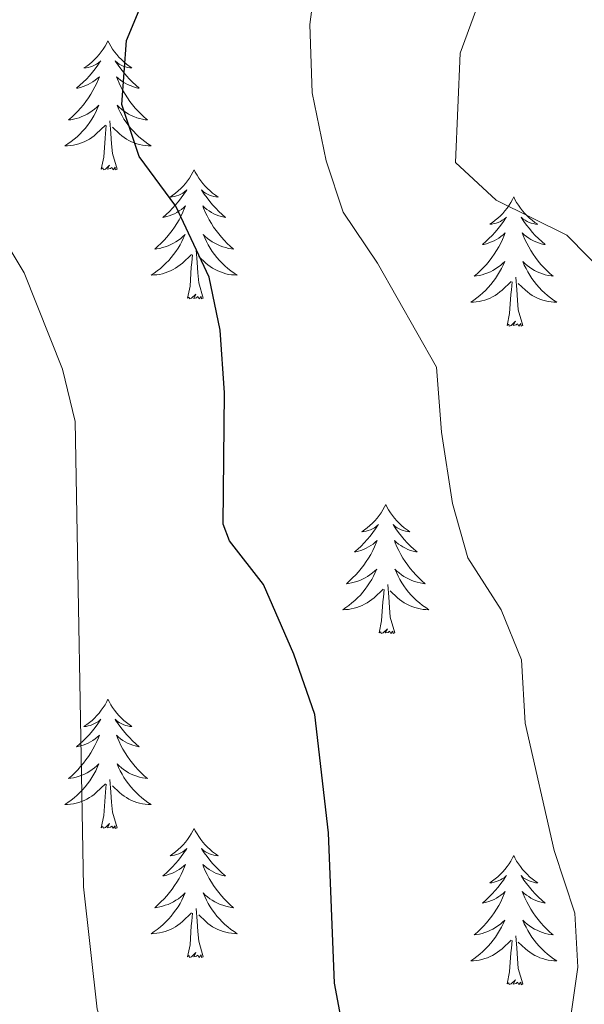
# Model space of a CAD drawing. Units: metres. Extents: x 637839 to 642353, y 706478 to 709537.
# Drawn here: x 639218 to 639270, y 707964 to 708055 of the extents above; entities that cross this region are included whole.
import ezdxf

# ---------------------------------------------------------------- set-up
doc = ezdxf.new("R2010")
doc.units = ezdxf.units.M
doc.header["$MEASUREMENT"] = 0
for name, color, linetype, lineweight in [('Carátula', 7, 'Continuous', 5), ('Elementos auxiliares', 7, 'Continuous', 5), ('Entidades rústicas y varios', 7, 'Continuous', 5), ('Relieve y altimetría', 7, 'Continuous', 5)]:
    doc.layers.add(name, color=color, linetype=linetype, lineweight=lineweight)

msp = doc.modelspace()

# ---------------------------------------------------------------- linework, layer by layer
at = {"layer": 'Carátula', "color": 7, "linetype": 'Continuous', "lineweight": 5}
msp.add_3dface([(637899.06, 706477.72), (642353.15, 706567.53), (642293.28, 709536.94), (637839.18, 709447.13)], dxfattribs=at)
at = {"layer": 'Elementos auxiliares', "color": 250, "linetype": 'Continuous', "lineweight": 5}
msp.add_3dface([(638763.75, 706889.06), (638717.68, 709202.43), (642140.38, 709271.48), (642187.59, 706958.1)], dxfattribs=at)
at = {"layer": 'Entidades rústicas y varios', "color": 92, "linetype": 'Continuous', "lineweight": 5, "flags": 128}
for points in [[(639225.97, 708053.41), (639225.86, 708053.19), (639225.7, 708052.92), (639225.54, 708052.65), (639225.35, 708052.4), (639225.16, 708052.15), (639224.95, 708051.91), (639224.73, 708051.68), (639224.5, 708051.47), (639224.26, 708051.26), (639224.01, 708051.07), (639223.75, 708050.9), (639223.95, 708050.92), (639224.15, 708050.96), (639224.35, 708051.01), (639224.55, 708051.08), (639224.74, 708051.17), (639224.92, 708051.26), (639225.09, 708051.38), (639225.3, 708051.57), (639225.26, 708051.5), (639225.03, 708051.16), (639224.78, 708050.82), (639224.53, 708050.5), (639224.26, 708050.18), (639223.98, 708049.88), (639223.69, 708049.58), (639223.39, 708049.3), (639223.07, 708049.03), (639223.2, 708049.05), (639223.44, 708049.11), (639223.68, 708049.18), (639223.92, 708049.27), (639224.15, 708049.37), (639224.37, 708049.49), (639224.59, 708049.62), (639224.8, 708049.77), (639224.99, 708049.92), (639225.18, 708050.09), (639225.09, 708049.87), (639224.94, 708049.51), (639224.77, 708049.16), (639224.58, 708048.81), (639224.38, 708048.47), (639224.17, 708048.14), (639223.94, 708047.82), (639223.7, 708047.5), (639223.45, 708047.2), (639223.19, 708046.91), (639222.91, 708046.63), (639222.63, 708046.36), (639222.33, 708046.1), (639222.53, 708046.12), (639222.79, 708046.17), (639223.05, 708046.24), (639223.31, 708046.31), (639223.57, 708046.41), (639223.82, 708046.52), (639224.06, 708046.64), (639224.29, 708046.78), (639224.52, 708046.93), (639224.73, 708047.09), (639224.94, 708047.27), (639225.13, 708047.46), (639224.99, 708047.13), (639224.84, 708046.81), (639224.67, 708046.49), (639224.49, 708046.19), (639224.29, 708045.89), (639224.08, 708045.6), (639223.86, 708045.32), (639223.62, 708045.06), (639223.37, 708044.8), (639223.12, 708044.55), (639222.85, 708044.32), (639222.57, 708044.1), (639222.28, 708043.89), (639221.99, 708043.7), (639222.25, 708043.71), (639222.52, 708043.73), (639222.78, 708043.77), (639223.04, 708043.83), (639223.29, 708043.9), (639223.54, 708043.99), (639223.79, 708044.09), (639224.03, 708044.21), (639224.26, 708044.34), (639224.48, 708044.48), (639224.69, 708044.64), (639224.89, 708044.81), (639225.74, 708045.61)], [(639225.97, 708053.41), (639226.08, 708053.19), (639226.24, 708052.92), (639226.4, 708052.65), (639226.59, 708052.4), (639226.78, 708052.15), (639226.99, 708051.91), (639227.21, 708051.68), (639227.44, 708051.47), (639227.68, 708051.26), (639227.93, 708051.07), (639228.19, 708050.9), (639227.99, 708050.92), (639227.79, 708050.96), (639227.59, 708051.01), (639227.39, 708051.08), (639227.2, 708051.17), (639227.02, 708051.26), (639226.85, 708051.38), (639226.64, 708051.57), (639226.68, 708051.5), (639226.91, 708051.16), (639227.16, 708050.82), (639227.41, 708050.5), (639227.68, 708050.18), (639227.96, 708049.88), (639228.25, 708049.58), (639228.55, 708049.3), (639228.87, 708049.03), (639228.74, 708049.05), (639228.5, 708049.11), (639228.26, 708049.18), (639228.02, 708049.27), (639227.79, 708049.37), (639227.57, 708049.49), (639227.35, 708049.62), (639227.14, 708049.77), (639226.95, 708049.92), (639226.76, 708050.09), (639226.85, 708049.87), (639227, 708049.51), (639227.17, 708049.16), (639227.36, 708048.81), (639227.56, 708048.47), (639227.77, 708048.14), (639228, 708047.82), (639228.24, 708047.5), (639228.49, 708047.2), (639228.75, 708046.91), (639229.03, 708046.63), (639229.31, 708046.36), (639229.61, 708046.1), (639229.41, 708046.12), (639229.15, 708046.17), (639228.89, 708046.24), (639228.63, 708046.31), (639228.37, 708046.41), (639228.12, 708046.52), (639227.88, 708046.64), (639227.65, 708046.78), (639227.42, 708046.93), (639227.21, 708047.09), (639227, 708047.27), (639226.81, 708047.46), (639226.95, 708047.13), (639227.1, 708046.81), (639227.27, 708046.49), (639227.45, 708046.19), (639227.65, 708045.89), (639227.86, 708045.6), (639228.08, 708045.32), (639228.32, 708045.06), (639228.57, 708044.8), (639228.82, 708044.55), (639229.09, 708044.32), (639229.37, 708044.1), (639229.66, 708043.89), (639229.95, 708043.7), (639229.69, 708043.71), (639229.42, 708043.73), (639229.16, 708043.77), (639228.9, 708043.83), (639228.65, 708043.9), (639228.4, 708043.99), (639228.15, 708044.09), (639227.91, 708044.21), (639227.68, 708044.34), (639227.46, 708044.48), (639227.25, 708044.64), (639227.05, 708044.81), (639226.39, 708045.43)], [(639226.82, 708041.56), (639226.39, 708043), (639226.3, 708043.91), (639226.25, 708044.86), (639226.15, 708046.02)], [(639225.35, 708041.56), (639225.6, 708042.68), (639225.71, 708044.42), (639225.76, 708044.86), (639225.82, 708045.58)], [(639226.82, 708041.56), (639226.65, 708041.49), (639226.63, 708041.73), (639226.44, 708041.51), (639226.32, 708041.71), (639226.2, 708041.61), (639225.93, 708041.55), (639226.12, 708041.94), (639225.74, 708041.56), (639225.55, 708041.51), (639225.51, 708041.67), (639225.35, 708041.56)], [(639233.93, 708041.49), (639233.82, 708041.28), (639233.66, 708041), (639233.5, 708040.73), (639233.31, 708040.48), (639233.12, 708040.23), (639232.91, 708039.99), (639232.69, 708039.76), (639232.46, 708039.55), (639232.22, 708039.35), (639231.97, 708039.16), (639231.71, 708038.98), (639231.91, 708039), (639232.11, 708039.04), (639232.31, 708039.09), (639232.51, 708039.16), (639232.7, 708039.25), (639232.88, 708039.35), (639233.05, 708039.46), (639233.26, 708039.65), (639233.22, 708039.58), (639232.99, 708039.24), (639232.74, 708038.9), (639232.49, 708038.58), (639232.22, 708038.26), (639231.94, 708037.96), (639231.65, 708037.66), (639231.35, 708037.38), (639231.03, 708037.11), (639231.16, 708037.13), (639231.4, 708037.19), (639231.64, 708037.26), (639231.88, 708037.35), (639232.11, 708037.45), (639232.33, 708037.57), (639232.55, 708037.7), (639232.76, 708037.85), (639232.95, 708038), (639233.14, 708038.17), (639233.05, 708037.95), (639232.9, 708037.59), (639232.73, 708037.24), (639232.54, 708036.89), (639232.34, 708036.55), (639232.13, 708036.22), (639231.9, 708035.9), (639231.66, 708035.58), (639231.41, 708035.28), (639231.15, 708034.99), (639230.87, 708034.71), (639230.59, 708034.44), (639230.29, 708034.18), (639230.49, 708034.21), (639230.75, 708034.25), (639231.01, 708034.32), (639231.27, 708034.4), (639231.53, 708034.49), (639231.78, 708034.6), (639232.02, 708034.72), (639232.25, 708034.86), (639232.48, 708035.01), (639232.69, 708035.17), (639232.9, 708035.35), (639233.09, 708035.54), (639232.95, 708035.21), (639232.8, 708034.89), (639232.63, 708034.57), (639232.45, 708034.27), (639232.25, 708033.97), (639232.04, 708033.68), (639231.82, 708033.41), (639231.58, 708033.14), (639231.33, 708032.88), (639231.08, 708032.64), (639230.81, 708032.4), (639230.53, 708032.18), (639230.24, 708031.97), (639229.95, 708031.78), (639230.21, 708031.79), (639230.48, 708031.81), (639230.74, 708031.85), (639231, 708031.91), (639231.25, 708031.98), (639231.5, 708032.07), (639231.75, 708032.17), (639231.99, 708032.29), (639232.22, 708032.42), (639232.44, 708032.56), (639232.65, 708032.72), (639232.85, 708032.89), (639233.7, 708033.69)], [(639233.93, 708041.49), (639234.04, 708041.28), (639234.2, 708041), (639234.36, 708040.73), (639234.55, 708040.48), (639234.74, 708040.23), (639234.95, 708039.99), (639235.17, 708039.76), (639235.4, 708039.55), (639235.64, 708039.35), (639235.89, 708039.16), (639236.15, 708038.98), (639235.95, 708039), (639235.75, 708039.04), (639235.55, 708039.09), (639235.35, 708039.16), (639235.16, 708039.25), (639234.98, 708039.35), (639234.81, 708039.46), (639234.6, 708039.65), (639234.64, 708039.58), (639234.87, 708039.24), (639235.12, 708038.9), (639235.37, 708038.58), (639235.64, 708038.26), (639235.92, 708037.96), (639236.21, 708037.66), (639236.51, 708037.38), (639236.83, 708037.11), (639236.7, 708037.13), (639236.46, 708037.19), (639236.22, 708037.26), (639235.98, 708037.35), (639235.75, 708037.45), (639235.53, 708037.57), (639235.31, 708037.7), (639235.1, 708037.85), (639234.91, 708038), (639234.72, 708038.17), (639234.81, 708037.95), (639234.96, 708037.59), (639235.13, 708037.24), (639235.32, 708036.89), (639235.52, 708036.55), (639235.73, 708036.22), (639235.96, 708035.9), (639236.2, 708035.58), (639236.45, 708035.28), (639236.71, 708034.99), (639236.99, 708034.71), (639237.27, 708034.44), (639237.57, 708034.18), (639237.37, 708034.21), (639237.11, 708034.25), (639236.85, 708034.32), (639236.59, 708034.4), (639236.33, 708034.49), (639236.08, 708034.6), (639235.84, 708034.72), (639235.61, 708034.86), (639235.38, 708035.01), (639235.17, 708035.17), (639234.96, 708035.35), (639234.77, 708035.54), (639234.91, 708035.21), (639235.06, 708034.89), (639235.23, 708034.57), (639235.41, 708034.27), (639235.61, 708033.97), (639235.82, 708033.68), (639236.04, 708033.41), (639236.28, 708033.14), (639236.53, 708032.88), (639236.78, 708032.64), (639237.05, 708032.4), (639237.33, 708032.18), (639237.62, 708031.97), (639237.91, 708031.78), (639237.65, 708031.79), (639237.38, 708031.81), (639237.12, 708031.85), (639236.86, 708031.91), (639236.61, 708031.98), (639236.36, 708032.07), (639236.11, 708032.17), (639235.87, 708032.29), (639235.64, 708032.42), (639235.42, 708032.56), (639235.21, 708032.72), (639235.01, 708032.89), (639234.35, 708033.51)], [(639263.45, 708038.99), (639263.33, 708038.77), (639263.18, 708038.49), (639263.01, 708038.23), (639262.83, 708037.97), (639262.63, 708037.72), (639262.43, 708037.48), (639262.21, 708037.26), (639261.98, 708037.04), (639261.74, 708036.84), (639261.49, 708036.65), (639261.23, 708036.47), (639261.43, 708036.49), (639261.63, 708036.53), (639261.83, 708036.58), (639262.02, 708036.65), (639262.21, 708036.74), (639262.39, 708036.84), (639262.57, 708036.95), (639262.77, 708037.14), (639262.73, 708037.08), (639262.5, 708036.73), (639262.26, 708036.4), (639262, 708036.07), (639261.73, 708035.75), (639261.45, 708035.45), (639261.16, 708035.15), (639260.86, 708034.87), (639260.55, 708034.6), (639260.67, 708034.62), (639260.92, 708034.68), (639261.16, 708034.75), (639261.39, 708034.84), (639261.63, 708034.94), (639261.85, 708035.06), (639262.07, 708035.19), (639262.27, 708035.34), (639262.47, 708035.5), (639262.66, 708035.67), (639262.57, 708035.44), (639262.41, 708035.08), (639262.24, 708034.73), (639262.06, 708034.38), (639261.86, 708034.04), (639261.64, 708033.71), (639261.42, 708033.39), (639261.18, 708033.08), (639260.93, 708032.77), (639260.66, 708032.48), (639260.39, 708032.2), (639260.1, 708031.93), (639259.8, 708031.67), (639260, 708031.7), (639260.27, 708031.74), (639260.53, 708031.81), (639260.79, 708031.89), (639261.04, 708031.98), (639261.29, 708032.09), (639261.53, 708032.21), (639261.77, 708032.35), (639261.99, 708032.5), (639262.21, 708032.66), (639262.41, 708032.84), (639262.61, 708033.03), (639262.47, 708032.7), (639262.31, 708032.38), (639262.14, 708032.07), (639261.96, 708031.76), (639261.76, 708031.46), (639261.55, 708031.18), (639261.33, 708030.9), (639261.1, 708030.63), (639260.85, 708030.37), (639260.59, 708030.13), (639260.32, 708029.89), (639260.04, 708029.67), (639259.75, 708029.46), (639259.47, 708029.27), (639259.73, 708029.28), (639259.99, 708029.3), (639260.25, 708029.35), (639260.51, 708029.4), (639260.77, 708029.48), (639261.02, 708029.56), (639261.26, 708029.66), (639261.5, 708029.78), (639261.73, 708029.91), (639261.95, 708030.06), (639262.17, 708030.22), (639262.37, 708030.38), (639263.22, 708031.18)], [(639263.45, 708038.99), (639263.56, 708038.77), (639263.71, 708038.49), (639263.88, 708038.23), (639264.06, 708037.97), (639264.25, 708037.72), (639264.46, 708037.48), (639264.68, 708037.26), (639264.91, 708037.04), (639265.15, 708036.84), (639265.4, 708036.65), (639265.66, 708036.47), (639265.46, 708036.49), (639265.26, 708036.53), (639265.06, 708036.58), (639264.87, 708036.65), (639264.68, 708036.74), (639264.5, 708036.84), (639264.32, 708036.95), (639264.12, 708037.14), (639264.16, 708037.08), (639264.39, 708036.73), (639264.63, 708036.4), (639264.89, 708036.07), (639265.15, 708035.75), (639265.43, 708035.45), (639265.73, 708035.15), (639266.03, 708034.87), (639266.34, 708034.6), (639266.22, 708034.62), (639265.97, 708034.68), (639265.73, 708034.75), (639265.49, 708034.84), (639265.26, 708034.94), (639265.04, 708035.06), (639264.83, 708035.19), (639264.62, 708035.34), (639264.42, 708035.5), (639264.23, 708035.67), (639264.32, 708035.44), (639264.48, 708035.08), (639264.65, 708034.73), (639264.83, 708034.38), (639265.03, 708034.04), (639265.25, 708033.71), (639265.47, 708033.39), (639265.71, 708033.08), (639265.96, 708032.77), (639266.23, 708032.48), (639266.5, 708032.2), (639266.79, 708031.93), (639267.09, 708031.67), (639266.89, 708031.7), (639266.62, 708031.74), (639266.36, 708031.81), (639266.1, 708031.89), (639265.85, 708031.98), (639265.6, 708032.09), (639265.36, 708032.21), (639265.12, 708032.35), (639264.9, 708032.5), (639264.68, 708032.66), (639264.48, 708032.84), (639264.28, 708033.03), (639264.42, 708032.7), (639264.58, 708032.38), (639264.75, 708032.07), (639264.93, 708031.76), (639265.13, 708031.46), (639265.34, 708031.18), (639265.56, 708030.9), (639265.79, 708030.63), (639266.04, 708030.37), (639266.3, 708030.13), (639266.57, 708029.89), (639266.85, 708029.67), (639267.13, 708029.46), (639267.43, 708029.27), (639267.16, 708029.28), (639266.9, 708029.3), (639266.63, 708029.35), (639266.38, 708029.4), (639266.12, 708029.48), (639265.87, 708029.56), (639265.63, 708029.66), (639265.39, 708029.78), (639265.16, 708029.91), (639264.94, 708030.06), (639264.72, 708030.22), (639264.52, 708030.38), (639263.86, 708031)], [(639233.31, 708029.64), (639233.56, 708030.76), (639233.67, 708032.5), (639233.72, 708032.94), (639233.78, 708033.66)], [(639234.78, 708029.64), (639234.35, 708031.08), (639234.26, 708031.99), (639234.21, 708032.94), (639234.11, 708034.1)], [(639264.3, 708027.14), (639263.87, 708028.58), (639263.78, 708029.48), (639263.73, 708030.43), (639263.63, 708031.59)], [(639262.83, 708027.14), (639263.07, 708028.25), (639263.18, 708030), (639263.23, 708030.43), (639263.29, 708031.15)], [(639234.78, 708029.64), (639234.61, 708029.58), (639234.59, 708029.81), (639234.4, 708029.59), (639234.28, 708029.8), (639234.16, 708029.69), (639233.89, 708029.63), (639234.08, 708030.03), (639233.7, 708029.65), (639233.51, 708029.59), (639233.47, 708029.75), (639233.31, 708029.64)], [(639264.3, 708027.14), (639264.12, 708027.07), (639264.1, 708027.31), (639263.91, 708027.08), (639263.79, 708027.29), (639263.67, 708027.18), (639263.4, 708027.12), (639263.6, 708027.52), (639263.21, 708027.14), (639263.02, 708027.08), (639262.98, 708027.25), (639262.83, 708027.14)], [(639251.63, 708010.6), (639251.52, 708010.38), (639251.36, 708010.11), (639251.19, 708009.84), (639251.01, 708009.58), (639250.82, 708009.34), (639250.61, 708009.1), (639250.39, 708008.87), (639250.16, 708008.66), (639249.92, 708008.45), (639249.67, 708008.26), (639249.41, 708008.08), (639249.61, 708008.11), (639249.81, 708008.14), (639250.01, 708008.2), (639250.21, 708008.27), (639250.4, 708008.35), (639250.58, 708008.45), (639250.75, 708008.56), (639250.96, 708008.76), (639250.91, 708008.69), (639250.69, 708008.35), (639250.44, 708008.01), (639250.19, 708007.68), (639249.92, 708007.37), (639249.64, 708007.06), (639249.35, 708006.77), (639249.04, 708006.49), (639248.73, 708006.22), (639248.85, 708006.24), (639249.1, 708006.3), (639249.34, 708006.37), (639249.58, 708006.46), (639249.81, 708006.56), (639250.03, 708006.68), (639250.25, 708006.81), (639250.45, 708006.95), (639250.65, 708007.11), (639250.84, 708007.28), (639250.75, 708007.06), (639250.59, 708006.7), (639250.42, 708006.34), (639250.24, 708006), (639250.04, 708005.66), (639249.83, 708005.33), (639249.6, 708005), (639249.36, 708004.69), (639249.11, 708004.39), (639248.85, 708004.1), (639248.57, 708003.82), (639248.28, 708003.55), (639247.99, 708003.29), (639248.18, 708003.31), (639248.45, 708003.36), (639248.71, 708003.42), (639248.97, 708003.5), (639249.23, 708003.6), (639249.47, 708003.7), (639249.72, 708003.83), (639249.95, 708003.96), (639250.17, 708004.12), (639250.39, 708004.28), (639250.6, 708004.46), (639250.79, 708004.64), (639250.65, 708004.32), (639250.5, 708004), (639250.33, 708003.68), (639250.14, 708003.38), (639249.95, 708003.08), (639249.74, 708002.79), (639249.51, 708002.51), (639249.28, 708002.24), (639249.03, 708001.99), (639248.77, 708001.74), (639248.51, 708001.51), (639248.23, 708001.29), (639247.94, 708001.08), (639247.65, 708000.89), (639247.91, 708000.9), (639248.18, 708000.92), (639248.44, 708000.96), (639248.7, 708001.02), (639248.95, 708001.09), (639249.2, 708001.18), (639249.45, 708001.28), (639249.68, 708001.4), (639249.91, 708001.53), (639250.14, 708001.67), (639250.35, 708001.83), (639250.55, 708002), (639251.4, 708002.8)], [(639251.63, 708010.6), (639251.74, 708010.38), (639251.89, 708010.11), (639252.06, 708009.84), (639252.24, 708009.58), (639252.44, 708009.34), (639252.65, 708009.1), (639252.86, 708008.87), (639253.09, 708008.66), (639253.33, 708008.45), (639253.59, 708008.26), (639253.85, 708008.08), (639253.65, 708008.11), (639253.44, 708008.14), (639253.24, 708008.2), (639253.05, 708008.27), (639252.86, 708008.35), (639252.68, 708008.45), (639252.51, 708008.56), (639252.3, 708008.76), (639252.34, 708008.69), (639252.57, 708008.35), (639252.81, 708008.01), (639253.07, 708007.68), (639253.34, 708007.37), (639253.62, 708007.06), (639253.91, 708006.77), (639254.21, 708006.49), (639254.53, 708006.22), (639254.4, 708006.24), (639254.16, 708006.3), (639253.91, 708006.37), (639253.68, 708006.46), (639253.45, 708006.56), (639253.22, 708006.68), (639253.01, 708006.81), (639252.8, 708006.95), (639252.6, 708007.11), (639252.42, 708007.28), (639252.51, 708007.06), (639252.66, 708006.7), (639252.83, 708006.34), (639253.02, 708006), (639253.22, 708005.66), (639253.43, 708005.33), (639253.66, 708005), (639253.89, 708004.69), (639254.15, 708004.39), (639254.41, 708004.1), (639254.69, 708003.82), (639254.97, 708003.55), (639255.27, 708003.29), (639255.07, 708003.31), (639254.81, 708003.36), (639254.54, 708003.42), (639254.28, 708003.5), (639254.03, 708003.6), (639253.78, 708003.7), (639253.54, 708003.83), (639253.31, 708003.96), (639253.08, 708004.12), (639252.87, 708004.28), (639252.66, 708004.46), (639252.46, 708004.64), (639252.61, 708004.32), (639252.76, 708004), (639252.93, 708003.68), (639253.11, 708003.38), (639253.31, 708003.08), (639253.52, 708002.79), (639253.74, 708002.51), (639253.98, 708002.24), (639254.22, 708001.99), (639254.48, 708001.74), (639254.75, 708001.51), (639255.03, 708001.29), (639255.32, 708001.08), (639255.61, 708000.89), (639255.34, 708000.9), (639255.08, 708000.92), (639254.82, 708000.96), (639254.56, 708001.02), (639254.3, 708001.09), (639254.05, 708001.18), (639253.81, 708001.28), (639253.57, 708001.4), (639253.34, 708001.53), (639253.12, 708001.67), (639252.91, 708001.83), (639252.7, 708002), (639252.05, 708002.62)], [(639251.01, 707998.75), (639251.25, 707999.87), (639251.37, 708001.61), (639251.41, 708002.04), (639251.48, 708002.77)], [(639252.48, 707998.75), (639252.05, 708000.19), (639251.96, 708001.09), (639251.91, 708002.04), (639251.81, 708003.21)], [(639252.48, 707998.75), (639252.31, 707998.68), (639252.29, 707998.92), (639252.1, 707998.7), (639251.97, 707998.9), (639251.85, 707998.79), (639251.58, 707998.74), (639251.78, 707999.13), (639251.39, 707998.75), (639251.21, 707998.7), (639251.17, 707998.86), (639251.01, 707998.75)], [(639225.97, 707992.62), (639225.86, 707992.4), (639225.7, 707992.12), (639225.54, 707991.86), (639225.35, 707991.6), (639225.16, 707991.35), (639224.95, 707991.11), (639224.73, 707990.89), (639224.5, 707990.67), (639224.26, 707990.47), (639224.01, 707990.28), (639223.75, 707990.1), (639223.95, 707990.12), (639224.15, 707990.16), (639224.35, 707990.21), (639224.55, 707990.28), (639224.74, 707990.37), (639224.92, 707990.47), (639225.09, 707990.58), (639225.3, 707990.77), (639225.26, 707990.7), (639225.03, 707990.36), (639224.78, 707990.02), (639224.53, 707989.7), (639224.26, 707989.38), (639223.98, 707989.08), (639223.69, 707988.78), (639223.39, 707988.5), (639223.07, 707988.23), (639223.2, 707988.25), (639223.44, 707988.31), (639223.68, 707988.38), (639223.92, 707988.47), (639224.15, 707988.57), (639224.37, 707988.69), (639224.59, 707988.82), (639224.8, 707988.97), (639224.99, 707989.12), (639225.18, 707989.3), (639225.09, 707989.07), (639224.94, 707988.71), (639224.77, 707988.36), (639224.58, 707988.01), (639224.38, 707987.67), (639224.17, 707987.34), (639223.94, 707987.02), (639223.7, 707986.71), (639223.45, 707986.4), (639223.19, 707986.11), (639222.91, 707985.83), (639222.63, 707985.56), (639222.33, 707985.3), (639222.53, 707985.33), (639222.79, 707985.37), (639223.05, 707985.44), (639223.31, 707985.52), (639223.57, 707985.61), (639223.82, 707985.72), (639224.06, 707985.84), (639224.29, 707985.98), (639224.52, 707986.13), (639224.73, 707986.29), (639224.94, 707986.47), (639225.13, 707986.66), (639224.99, 707986.33), (639224.84, 707986.01), (639224.67, 707985.7), (639224.49, 707985.39), (639224.29, 707985.09), (639224.08, 707984.8), (639223.86, 707984.53), (639223.62, 707984.26), (639223.37, 707984), (639223.12, 707983.76), (639222.85, 707983.52), (639222.57, 707983.3), (639222.28, 707983.09), (639221.99, 707982.9), (639222.25, 707982.91), (639222.52, 707982.93), (639222.78, 707982.98), (639223.04, 707983.03), (639223.29, 707983.1), (639223.54, 707983.19), (639223.79, 707983.29), (639224.03, 707983.41), (639224.26, 707983.54), (639224.48, 707983.69), (639224.69, 707983.84), (639224.89, 707984.01), (639225.74, 707984.81)], [(639225.97, 707992.62), (639226.08, 707992.4), (639226.24, 707992.12), (639226.4, 707991.86), (639226.59, 707991.6), (639226.78, 707991.35), (639226.99, 707991.11), (639227.21, 707990.89), (639227.44, 707990.67), (639227.68, 707990.47), (639227.93, 707990.28), (639228.19, 707990.1), (639227.99, 707990.12), (639227.79, 707990.16), (639227.59, 707990.21), (639227.39, 707990.28), (639227.2, 707990.37), (639227.02, 707990.47), (639226.85, 707990.58), (639226.64, 707990.77), (639226.68, 707990.7), (639226.91, 707990.36), (639227.16, 707990.02), (639227.41, 707989.7), (639227.68, 707989.38), (639227.96, 707989.08), (639228.25, 707988.78), (639228.55, 707988.5), (639228.87, 707988.23), (639228.74, 707988.25), (639228.5, 707988.31), (639228.26, 707988.38), (639228.02, 707988.47), (639227.79, 707988.57), (639227.57, 707988.69), (639227.35, 707988.82), (639227.14, 707988.97), (639226.95, 707989.12), (639226.76, 707989.3), (639226.85, 707989.07), (639227, 707988.71), (639227.17, 707988.36), (639227.36, 707988.01), (639227.56, 707987.67), (639227.77, 707987.34), (639228, 707987.02), (639228.24, 707986.71), (639228.49, 707986.4), (639228.75, 707986.11), (639229.03, 707985.83), (639229.31, 707985.56), (639229.61, 707985.3), (639229.41, 707985.33), (639229.15, 707985.37), (639228.89, 707985.44), (639228.63, 707985.52), (639228.37, 707985.61), (639228.12, 707985.72), (639227.88, 707985.84), (639227.65, 707985.98), (639227.42, 707986.13), (639227.21, 707986.29), (639227, 707986.47), (639226.81, 707986.66), (639226.95, 707986.33), (639227.1, 707986.01), (639227.27, 707985.7), (639227.45, 707985.39), (639227.65, 707985.09), (639227.86, 707984.8), (639228.08, 707984.53), (639228.32, 707984.26), (639228.57, 707984), (639228.82, 707983.76), (639229.09, 707983.52), (639229.37, 707983.3), (639229.66, 707983.09), (639229.95, 707982.9), (639229.69, 707982.91), (639229.42, 707982.93), (639229.16, 707982.98), (639228.9, 707983.03), (639228.65, 707983.1), (639228.4, 707983.19), (639228.15, 707983.29), (639227.91, 707983.41), (639227.68, 707983.54), (639227.46, 707983.69), (639227.25, 707983.84), (639227.05, 707984.01), (639226.39, 707984.63)], [(639226.82, 707980.76), (639226.39, 707982.2), (639226.3, 707983.11), (639226.25, 707984.06), (639226.15, 707985.22)], [(639225.35, 707980.76), (639225.6, 707981.88), (639225.71, 707983.62), (639225.76, 707984.06), (639225.82, 707984.78)], [(639226.82, 707980.76), (639226.65, 707980.7), (639226.63, 707980.94), (639226.44, 707980.71), (639226.32, 707980.92), (639226.2, 707980.81), (639225.93, 707980.75), (639226.12, 707981.15), (639225.74, 707980.77), (639225.55, 707980.71), (639225.51, 707980.88), (639225.35, 707980.76)], [(639233.93, 707980.7), (639233.82, 707980.48), (639233.66, 707980.2), (639233.5, 707979.94), (639233.31, 707979.68), (639233.12, 707979.43), (639232.91, 707979.19), (639232.69, 707978.97), (639232.46, 707978.75), (639232.22, 707978.55), (639231.97, 707978.36), (639231.71, 707978.18), (639231.91, 707978.2), (639232.11, 707978.24), (639232.31, 707978.3), (639232.51, 707978.36), (639232.7, 707978.45), (639232.88, 707978.55), (639233.05, 707978.66), (639233.26, 707978.85), (639233.22, 707978.79), (639232.99, 707978.44), (639232.74, 707978.1), (639232.49, 707977.78), (639232.22, 707977.46), (639231.94, 707977.16), (639231.65, 707976.86), (639231.35, 707976.58), (639231.03, 707976.31), (639231.16, 707976.33), (639231.4, 707976.39), (639231.64, 707976.46), (639231.88, 707976.55), (639232.11, 707976.66), (639232.33, 707976.77), (639232.55, 707976.9), (639232.76, 707977.05), (639232.95, 707977.21), (639233.14, 707977.38), (639233.05, 707977.15), (639232.9, 707976.79), (639232.73, 707976.44), (639232.54, 707976.09), (639232.34, 707975.75), (639232.13, 707975.42), (639231.9, 707975.1), (639231.66, 707974.79), (639231.41, 707974.48), (639231.15, 707974.19), (639230.87, 707973.91), (639230.59, 707973.64), (639230.29, 707973.38), (639230.49, 707973.41), (639230.75, 707973.46), (639231.01, 707973.52), (639231.27, 707973.6), (639231.53, 707973.69), (639231.78, 707973.8), (639232.02, 707973.92), (639232.25, 707974.06), (639232.48, 707974.21), (639232.69, 707974.37), (639232.9, 707974.55), (639233.09, 707974.74), (639232.95, 707974.41), (639232.8, 707974.09), (639232.63, 707973.78), (639232.45, 707973.47), (639232.25, 707973.17), (639232.04, 707972.89), (639231.82, 707972.61), (639231.58, 707972.34), (639231.33, 707972.08), (639231.08, 707971.84), (639230.81, 707971.6), (639230.53, 707971.38), (639230.24, 707971.17), (639229.95, 707970.98), (639230.21, 707970.99), (639230.48, 707971.02), (639230.74, 707971.06), (639231, 707971.11), (639231.25, 707971.18), (639231.5, 707971.27), (639231.75, 707971.38), (639231.99, 707971.49), (639232.22, 707971.62), (639232.44, 707971.77), (639232.65, 707971.92), (639232.85, 707972.1), (639233.7, 707972.89)], [(639233.93, 707980.7), (639234.04, 707980.48), (639234.2, 707980.2), (639234.36, 707979.94), (639234.55, 707979.68), (639234.74, 707979.43), (639234.95, 707979.19), (639235.17, 707978.97), (639235.4, 707978.75), (639235.64, 707978.55), (639235.89, 707978.36), (639236.15, 707978.18), (639235.95, 707978.2), (639235.75, 707978.24), (639235.55, 707978.3), (639235.35, 707978.36), (639235.16, 707978.45), (639234.98, 707978.55), (639234.81, 707978.66), (639234.6, 707978.85), (639234.64, 707978.79), (639234.87, 707978.44), (639235.12, 707978.1), (639235.37, 707977.78), (639235.64, 707977.46), (639235.92, 707977.16), (639236.21, 707976.86), (639236.51, 707976.58), (639236.83, 707976.31), (639236.7, 707976.33), (639236.46, 707976.39), (639236.22, 707976.46), (639235.98, 707976.55), (639235.75, 707976.66), (639235.53, 707976.77), (639235.31, 707976.9), (639235.1, 707977.05), (639234.91, 707977.21), (639234.72, 707977.38), (639234.81, 707977.15), (639234.96, 707976.79), (639235.13, 707976.44), (639235.32, 707976.09), (639235.52, 707975.75), (639235.73, 707975.42), (639235.96, 707975.1), (639236.2, 707974.79), (639236.45, 707974.48), (639236.71, 707974.19), (639236.99, 707973.91), (639237.27, 707973.64), (639237.57, 707973.38), (639237.37, 707973.41), (639237.11, 707973.46), (639236.85, 707973.52), (639236.59, 707973.6), (639236.33, 707973.69), (639236.08, 707973.8), (639235.84, 707973.92), (639235.61, 707974.06), (639235.38, 707974.21), (639235.17, 707974.37), (639234.96, 707974.55), (639234.77, 707974.74), (639234.91, 707974.41), (639235.06, 707974.09), (639235.23, 707973.78), (639235.41, 707973.47), (639235.61, 707973.17), (639235.82, 707972.89), (639236.04, 707972.61), (639236.28, 707972.34), (639236.53, 707972.08), (639236.78, 707971.84), (639237.05, 707971.6), (639237.33, 707971.38), (639237.62, 707971.17), (639237.91, 707970.98), (639237.65, 707970.99), (639237.38, 707971.02), (639237.12, 707971.06), (639236.86, 707971.11), (639236.61, 707971.18), (639236.36, 707971.27), (639236.11, 707971.38), (639235.87, 707971.49), (639235.64, 707971.62), (639235.42, 707971.77), (639235.21, 707971.92), (639235.01, 707972.1), (639234.35, 707972.72)], [(639263.45, 707978.19), (639263.33, 707977.97), (639263.18, 707977.69), (639263.01, 707977.43), (639262.83, 707977.17), (639262.63, 707976.92), (639262.43, 707976.68), (639262.21, 707976.46), (639261.98, 707976.24), (639261.74, 707976.04), (639261.49, 707975.85), (639261.23, 707975.67), (639261.43, 707975.69), (639261.63, 707975.73), (639261.83, 707975.79), (639262.02, 707975.86), (639262.21, 707975.94), (639262.39, 707976.04), (639262.57, 707976.15), (639262.77, 707976.34), (639262.73, 707976.28), (639262.5, 707975.93), (639262.26, 707975.6), (639262, 707975.27), (639261.73, 707974.96), (639261.45, 707974.65), (639261.16, 707974.36), (639260.86, 707974.07), (639260.55, 707973.8), (639260.67, 707973.82), (639260.92, 707973.88), (639261.16, 707973.96), (639261.39, 707974.04), (639261.63, 707974.15), (639261.85, 707974.26), (639262.07, 707974.4), (639262.27, 707974.54), (639262.47, 707974.7), (639262.66, 707974.87), (639262.57, 707974.65), (639262.41, 707974.28), (639262.24, 707973.93), (639262.06, 707973.58), (639261.86, 707973.24), (639261.64, 707972.91), (639261.42, 707972.59), (639261.18, 707972.28), (639260.93, 707971.98), (639260.66, 707971.68), (639260.39, 707971.4), (639260.1, 707971.13), (639259.8, 707970.88), (639260, 707970.9), (639260.27, 707970.95), (639260.53, 707971.01), (639260.79, 707971.09), (639261.04, 707971.18), (639261.29, 707971.29), (639261.53, 707971.41), (639261.77, 707971.55), (639261.99, 707971.7), (639262.21, 707971.87), (639262.41, 707972.04), (639262.61, 707972.23), (639262.47, 707971.9), (639262.31, 707971.58), (639262.14, 707971.27), (639261.96, 707970.96), (639261.76, 707970.67), (639261.55, 707970.38), (639261.33, 707970.1), (639261.1, 707969.83), (639260.85, 707969.57), (639260.59, 707969.33), (639260.32, 707969.1), (639260.04, 707968.87), (639259.75, 707968.66), (639259.47, 707968.47), (639259.73, 707968.48), (639259.99, 707968.51), (639260.25, 707968.55), (639260.51, 707968.6), (639260.77, 707968.68), (639261.02, 707968.76), (639261.26, 707968.87), (639261.5, 707968.98), (639261.73, 707969.11), (639261.95, 707969.26), (639262.17, 707969.42), (639262.37, 707969.59), (639263.22, 707970.39)], [(639263.45, 707978.19), (639263.56, 707977.97), (639263.71, 707977.69), (639263.88, 707977.43), (639264.06, 707977.17), (639264.25, 707976.92), (639264.46, 707976.68), (639264.68, 707976.46), (639264.91, 707976.24), (639265.15, 707976.04), (639265.4, 707975.85), (639265.66, 707975.67), (639265.46, 707975.69), (639265.26, 707975.73), (639265.06, 707975.79), (639264.87, 707975.86), (639264.68, 707975.94), (639264.5, 707976.04), (639264.32, 707976.15), (639264.12, 707976.34), (639264.16, 707976.28), (639264.39, 707975.93), (639264.63, 707975.6), (639264.89, 707975.27), (639265.15, 707974.96), (639265.43, 707974.65), (639265.73, 707974.36), (639266.03, 707974.07), (639266.34, 707973.8), (639266.22, 707973.82), (639265.97, 707973.88), (639265.73, 707973.96), (639265.49, 707974.04), (639265.26, 707974.15), (639265.04, 707974.26), (639264.83, 707974.4), (639264.62, 707974.54), (639264.42, 707974.7), (639264.23, 707974.87), (639264.32, 707974.65), (639264.48, 707974.28), (639264.65, 707973.93), (639264.83, 707973.58), (639265.03, 707973.24), (639265.25, 707972.91), (639265.47, 707972.59), (639265.71, 707972.28), (639265.96, 707971.98), (639266.23, 707971.68), (639266.5, 707971.4), (639266.79, 707971.13), (639267.09, 707970.88), (639266.89, 707970.9), (639266.62, 707970.95), (639266.36, 707971.01), (639266.1, 707971.09), (639265.85, 707971.18), (639265.6, 707971.29), (639265.36, 707971.41), (639265.12, 707971.55), (639264.9, 707971.7), (639264.68, 707971.87), (639264.48, 707972.04), (639264.28, 707972.23), (639264.42, 707971.9), (639264.58, 707971.58), (639264.75, 707971.27), (639264.93, 707970.96), (639265.13, 707970.67), (639265.34, 707970.38), (639265.56, 707970.1), (639265.79, 707969.83), (639266.04, 707969.57), (639266.3, 707969.33), (639266.57, 707969.1), (639266.85, 707968.87), (639267.13, 707968.66), (639267.43, 707968.47), (639267.16, 707968.48), (639266.9, 707968.51), (639266.63, 707968.55), (639266.38, 707968.6), (639266.12, 707968.68), (639265.87, 707968.76), (639265.63, 707968.87), (639265.39, 707968.98), (639265.16, 707969.11), (639264.94, 707969.26), (639264.72, 707969.42), (639264.52, 707969.59), (639263.86, 707970.21)], [(639234.78, 707968.84), (639234.35, 707970.28), (639234.26, 707971.19), (639234.21, 707972.14), (639234.11, 707973.3)], [(639233.31, 707968.84), (639233.56, 707969.96), (639233.67, 707971.7), (639233.72, 707972.14), (639233.78, 707972.86)], [(639264.3, 707966.34), (639263.87, 707967.78), (639263.78, 707968.68), (639263.73, 707969.63), (639263.63, 707970.79)], [(639262.83, 707966.34), (639263.07, 707967.46), (639263.18, 707969.2), (639263.23, 707969.63), (639263.29, 707970.35)], [(639234.78, 707968.84), (639234.61, 707968.78), (639234.59, 707969.02), (639234.4, 707968.79), (639234.28, 707969), (639234.16, 707968.89), (639233.89, 707968.84), (639234.08, 707969.23), (639233.7, 707968.85), (639233.51, 707968.79), (639233.47, 707968.96), (639233.31, 707968.84)], [(639264.3, 707966.34), (639264.12, 707966.27), (639264.1, 707966.51), (639263.91, 707966.29), (639263.79, 707966.49), (639263.67, 707966.38), (639263.4, 707966.33), (639263.6, 707966.72), (639263.21, 707966.34), (639263.02, 707966.29), (639262.98, 707966.45), (639262.83, 707966.34)]]:
    msp.add_lwpolyline(points, dxfattribs=at)
at = {"layer": 'Relieve y altimetría', "color": 30, "linetype": 'Continuous', "lineweight": 5, "flags": 128}
for points, elevation in [([(639285.46, 707960.75), (639287.53, 707967.45), (639287.84, 707972.44), (639287.26, 707977.82), (639287.05, 707984), (639284.5, 707996.47), (639282.51, 708001.04), (639281.59, 708002.36), (639277.81, 708005.63), (639274.74, 708009.8), (639274.55, 708010.9), (639274.93, 708021.61), (639274.03, 708026.83), (639272.25, 708031.49), (639268.34, 708035.46), (639261.83, 708038.7), (639258.06, 708042.18), (639258.51, 708052.26), (639263.72, 708066.52)], 610), ([(639268.47, 707961.64), (639269.36, 707967.89), (639269.08, 707972.88), (639267.18, 707978.65), (639264.5, 707990.4), (639264.16, 707996.25), (639262.29, 708000.89), (639259.22, 708005.67), (639257.8, 708010.69), (639256.79, 708017.29), (639256.31, 708023.28), (639250.86, 708032.89), (639247.69, 708037.59), (639246.12, 708042.34), (639244.84, 708048.6), (639244.62, 708054.91), (639245.26, 708059.91)], 605), ([(639217.39, 707907.88), (639220.21, 707912.57), (639222.34, 707916.82), (639226.16, 707926.79), (639228.83, 707937.39), (639229.13, 707942.39), (639228.15, 707954.51), (639224.97, 707964), (639223.72, 707975.3), (639222.94, 708018.27), (639221.76, 708023.09), (639218.22, 708031.98), (639215.63, 708036.3)], 595)]:
    msp.add_lwpolyline(points, dxfattribs=dict(at, elevation=elevation))
at = {"layer": 'Relieve y altimetría', "color": 30, "linetype": 'Continuous', "lineweight": 25, "elevation": 600, "flags": 128}
msp.add_lwpolyline([(639250.15, 707949.1), (639246.89, 707966.42), (639246.34, 707980.29), (639245.09, 707991.22), (639243.13, 707996.8), (639240.33, 708003.21), (639237.2, 708007.25), (639236.61, 708008.8), (639236.74, 708020.9), (639236.35, 708026.7), (639235.31, 708031.58), (639232.25, 708038.14), (639228.84, 708042.74), (639227.25, 708047.52), (639227.68, 708053.45), (639230.71, 708060.71)], dxfattribs=at)

doc.saveas('drawing.dxf')
